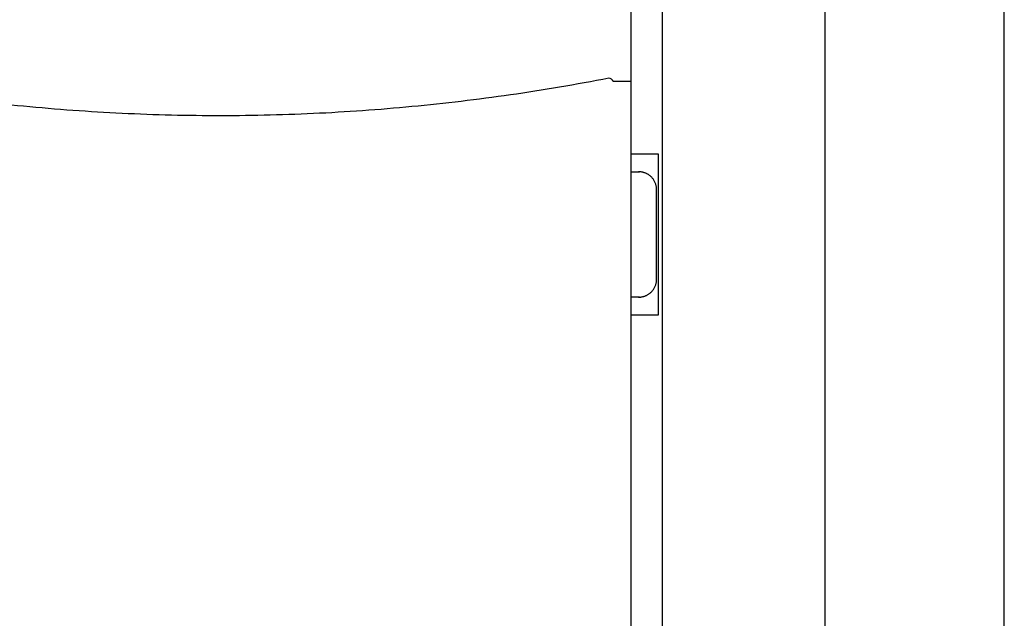
# Model space of a CAD drawing. Units: millimetres. Extents: x -649 to -139, y -687 to -337.
# Drawn here: x -544 to -489, y -537 to -504 of the extents above; entities that cross this region are included whole.
import ezdxf

# ---------------------------------------------------------------- set-up
doc = ezdxf.new("R2010")
doc.units = ezdxf.units.MM
doc.linetypes.add('PHANTOMX2', pattern=[127, 63.5, -12.7, 12.7, -12.7, 12.7, -12.7])
doc.layers.add('10', color=4, linetype='CONTINUOUS')
doc.layers.add('18', color=1, linetype='PHANTOMX2')

msp = doc.modelspace()

# ---------------------------------------------------------------- linework, layer by layer
at = {"layer": '10'}
for p, q in [((-499.267, -582.367), (-499.267, -439.867)), ((-508.371, -458.367), (-508.371, -562.367)), ((-510.117, -585.367), (-510.117, -460.367)), ((-511.117, -507.312), (-510.117, -507.312)), ((-510.117, -511.367), (-508.6, -511.367)), ((-508.6, -511.367), (-508.6, -520.367)), ((-510.117, -512.367), (-509.652, -512.367)), ((-508.687, -518.367), (-508.687, -513.367)), ((-509.652, -519.367), (-510.117, -519.367)), ((-508.6, -520.367), (-510.117, -520.367))]:
    msp.add_line(p, q, dxfattribs=at)
for points, knots in [([(-511.354, -507.145), (-512.27, -507.322), (-514.101, -507.653), (-516.852, -508.084), (-519.602, -508.446), (-522.354, -508.741), (-525.106, -508.969), (-527.861, -509.13), (-530.617, -509.224), (-533.374, -509.251), (-536.132, -509.21), (-538.887, -509.103), (-541.642, -508.928), (-544.395, -508.686), (-546.228, -508.48), (-547.143, -508.366)], [0, 0, 0, 0, 2.800197, 5.581321, 8.353664, 11.120767, 13.882116, 16.639326, 19.396412, 22.15473, 24.911955, 27.668267, 30.42743, 33.191478, 35.959143, 35.959143, 35.959143, 35.959143]), ([(-509.117, -512.546), (-509.135, -512.533), (-509.172, -512.509), (-509.23, -512.477), (-509.287, -512.45), (-509.345, -512.427), (-509.403, -512.408), (-509.461, -512.393), (-509.52, -512.381), (-509.578, -512.373), (-509.626, -512.369), (-509.655, -512.368), (-509.665, -512.368)], [0, 0, 0, 0, 0.0671309, 0.1324061, 0.1960627, 0.258334, 0.3193248, 0.3792751, 0.4385314, 0.4974159, 0.5557388, 0.5845405, 0.5845405, 0.5845405, 0.5845405]), ([(-508.687, -513.367), (-508.687, -513.34), (-508.689, -513.287), (-508.698, -513.207), (-508.714, -513.128), (-508.737, -513.051), (-508.765, -512.976), (-508.8, -512.903), (-508.84, -512.833), (-508.885, -512.767), (-508.936, -512.705), (-508.992, -512.647), (-509.052, -512.593), (-509.095, -512.561), (-509.117, -512.546)], [0, 0, 0, 0, 0.0801427, 0.1605701, 0.2409776, 0.3211223, 0.4014148, 0.4819177, 0.5623678, 0.6425324, 0.7228659, 0.8033913, 0.8838608, 0.964056, 0.964056, 0.964056, 0.964056]), ([(-509.117, -519.189), (-509.095, -519.174), (-509.052, -519.141), (-508.992, -519.088), (-508.936, -519.03), (-508.885, -518.967), (-508.84, -518.901), (-508.8, -518.831), (-508.765, -518.758), (-508.737, -518.683), (-508.714, -518.606), (-508.698, -518.527), (-508.689, -518.447), (-508.687, -518.394), (-508.687, -518.367)], [0, 0, 0, 0, 0.0801952, 0.1606647, 0.2411901, 0.3215236, 0.4016882, 0.4821383, 0.5626412, 0.6429337, 0.7230784, 0.8034859, 0.8839133, 0.964056, 0.964056, 0.964056, 0.964056]), ([(-509.665, -519.367), (-509.655, -519.367), (-509.626, -519.365), (-509.578, -519.361), (-509.52, -519.353), (-509.461, -519.341), (-509.403, -519.326), (-509.345, -519.307), (-509.287, -519.284), (-509.23, -519.257), (-509.172, -519.225), (-509.135, -519.201), (-509.117, -519.189)], [0, 0, 0, 0, 0.0288011, 0.0871212, 0.1460021, 0.2052593, 0.2652127, 0.3262036, 0.3884717, 0.4521278, 0.5174064, 0.5845405, 0.5845405, 0.5845405, 0.5845405])]:
    msp.add_open_spline(points, degree=3, knots=knots, dxfattribs=at)
for points in [[(-511.117, -507.312), (-511.147, -507.22), (-511.259, -507.126), (-511.354, -507.145)], [(-509.665, -512.368), (-509.675, -512.367), (-509.684, -512.367), (-509.694, -512.367)], [(-509.694, -519.367), (-509.684, -519.367), (-509.675, -519.367), (-509.665, -519.367)]]:
    msp.add_open_spline(points, degree=3, dxfattribs=at)
at = {"layer": '18'}
msp.add_line((-489.267, -686.867), (-489.267, -336.867), dxfattribs=at)

doc.saveas('drawing.dxf')
